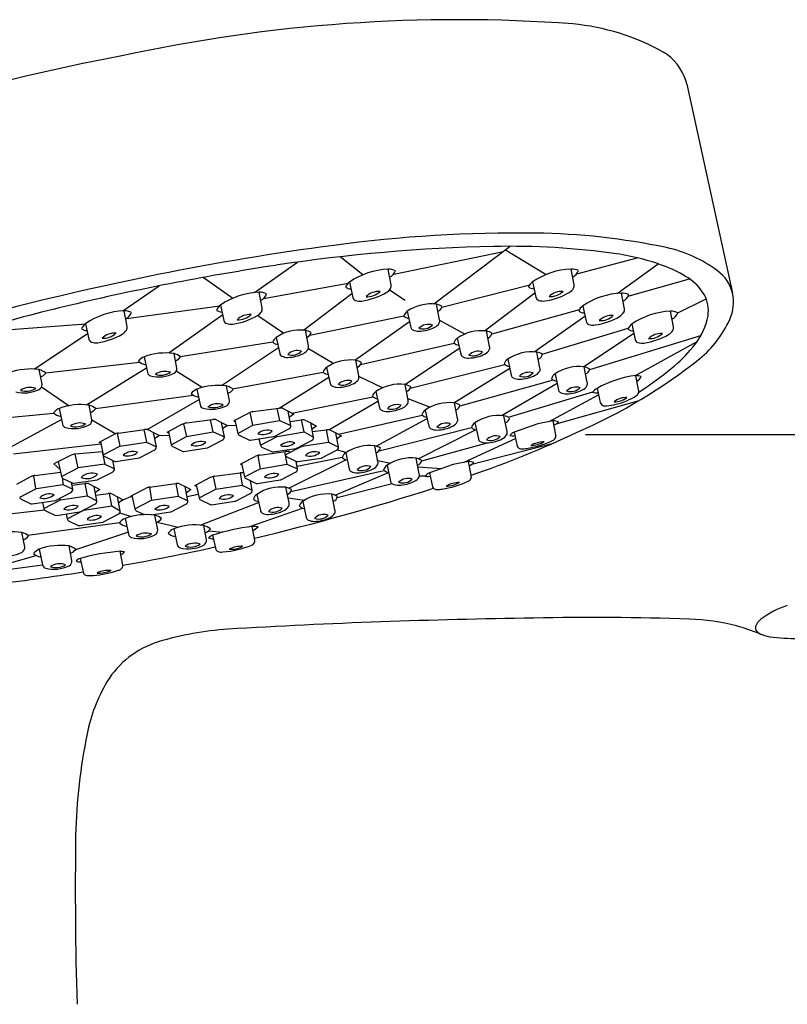
# Model space of a CAD drawing. Extents: x 3214.8 to 3281.8, y 134 to 166.2.
# Drawn here: x 3220 to 3222.9, y 162.5 to 166.2 of the extents above; entities that cross this region are included whole.
import ezdxf

# ---------------------------------------------------------------- set-up
doc = ezdxf.new("R2010")
doc.units = 0
doc.header["$LTSCALE"] = 0.64311
doc.layers.get('0').update_dxf_attribs({"color": 255, "linetype": 'CONTINUOUS'})

msp = doc.modelspace()

# ---------------------------------------------------------------- linework, layer by layer
for p, q in [((3222.5428, 165.9585), (3222.7144, 165.1771)), ((3221.5958, 165.1362), (3221.8817, 165.3519)), ((3221.8646, 165.339), (3222.0166, 165.2462)), ((3221.3292, 165.2449), (3221.2446, 165.3126)), ((3221.4454, 165.2476), (3221.8567, 165.333)), ((3222.1317, 165.2492), (3222.3573, 165.3091)), ((3220.9244, 165.1788), (3221.0854, 165.2926)), ((3221.4356, 165.2076), (3221.4245, 165.2663)), ((3222.121, 165.2081), (3222.1099, 165.2668)), ((3222.2822, 165.1757), (3222.4356, 165.2864)), ((3220.8428, 165.1571), (3220.7317, 165.2354)), ((3222.3233, 165.165), (3222.553, 165.23)), ((3220.4311, 165.1102), (3220.5676, 165.2041)), ((3220.9574, 165.1561), (3221.2753, 165.2145)), ((3221.2797, 165.218), (3221.2922, 165.1607)), ((3221.626, 165.1243), (3221.9546, 165.2078)), ((3221.9651, 165.2185), (3221.9776, 165.1612)), ((3220.9529, 165.1214), (3220.9418, 165.1801)), ((3221.1072, 165.0383), (3221.2891, 165.1748)), ((3221.4293, 165.1886), (3221.4886, 165.1504)), ((3221.785, 165.0357), (3221.974, 165.1776)), ((3222.3091, 165.1181), (3222.298, 165.1768)), ((3222.5095, 165.1034), (3222.6157, 165.1548)), ((3220.4448, 165.0821), (3220.7942, 165.1297)), ((3220.797, 165.1318), (3220.8095, 165.0745)), ((3221.617, 165.0768), (3221.6055, 165.1353)), ((3222.1532, 165.1285), (3222.1657, 165.0712)), ((3220.4468, 165.0517), (3220.4357, 165.1105)), ((3220.8051, 165.095), (3220.603, 164.9524)), ((3220.9361, 165.0935), (3221.0336, 165.0264)), ((3221.1311, 165.0195), (3221.4836, 165.0917)), ((3221.4964, 165.1088), (3221.5096, 165.0484)), ((3221.8136, 165.0246), (3222.141, 165.115)), ((3221.9716, 164.9569), (3222.1615, 165.0909)), ((3222.4929, 165.0504), (3222.4817, 165.1092)), ((3219.8507, 165.0278), (3220.2907, 165.062)), ((3220.2909, 165.0621), (3220.3034, 165.0049)), ((3221.2995, 164.9258), (3221.5048, 165.0702)), ((3221.7115, 165.0236), (3221.6176, 165.074)), ((3222.0014, 164.9484), (3222.3236, 165.0452)), ((3222.337, 165.0608), (3222.3495, 165.0036)), ((3220.0989, 164.8923), (3220.299, 165.0253)), ((3221.0053, 165.011), (3221.0186, 164.9506)), ((3221.126, 164.9791), (3221.1145, 165.0376)), ((3221.6837, 165.0084), (3221.697, 164.948)), ((3221.8044, 164.9765), (3221.7928, 165.035)), ((3222.1557, 164.9012), (3222.3444, 165.0267)), ((3222.1796, 164.8911), (3222.5954, 165.0175)), ((3220.6458, 164.9391), (3220.9927, 164.9943)), ((3220.8001, 164.8311), (3221.0138, 164.9726)), ((3221.1259, 164.9692), (3221.2208, 164.9135)), ((3221.3212, 164.9092), (3221.6724, 164.9892)), ((3221.4869, 164.8349), (3221.692, 164.9707)), ((3222.3484, 164.8676), (3222.5817, 164.9957)), ((3220.5112, 164.9383), (3220.5236, 164.8795)), ((3220.6335, 164.8961), (3220.6227, 164.9504)), ((3221.9932, 164.8975), (3221.9816, 164.956)), ((3220.1421, 164.8781), (3220.4941, 164.9182)), ((3220.2956, 164.7582), (3220.5198, 164.8976)), ((3221.1941, 164.8988), (3221.2074, 164.8385)), ((3221.3148, 164.8669), (3221.3032, 164.9254)), ((3221.507, 164.8207), (3221.8618, 164.9098)), ((3221.6705, 164.7661), (3221.8798, 164.8962)), ((3221.8725, 164.9295), (3221.8858, 164.8691)), ((3222.1701, 164.8424), (3222.1586, 164.9009)), ((3220.1284, 164.8361), (3220.1176, 164.8903)), ((3220.7281, 164.8235), (3220.6312, 164.8852)), ((3220.8415, 164.8189), (3221.1815, 164.8807)), ((3221.0163, 164.7463), (3221.2023, 164.8617)), ((3221.4029, 164.8219), (3221.3153, 164.8643)), ((3222.0495, 164.8743), (3222.0627, 164.814)), ((3222.3623, 164.815), (3222.3522, 164.8681)), ((3220.1267, 164.8263), (3220.2301, 164.7555)), ((3220.8306, 164.7749), (3220.8198, 164.8291)), ((3221.4993, 164.7763), (3221.4878, 164.8348)), ((3221.6937, 164.7554), (3222.0434, 164.8516)), ((3221.8493, 164.7187), (3222.0571, 164.8398)), ((3220.3287, 164.7451), (3220.6942, 164.7951)), ((3220.7083, 164.817), (3220.7207, 164.7582)), ((3221.0644, 164.7272), (3221.3673, 164.7891)), ((3221.3787, 164.8083), (3221.3919, 164.7479)), ((3221.8748, 164.712), (3222.1909, 164.8069)), ((3222.0282, 164.6963), (3222.2123, 164.7964)), ((3222.207, 164.82), (3222.2191, 164.7668)), ((3220.3153, 164.7028), (3220.3045, 164.7571)), ((3220.522, 164.6662), (3220.7163, 164.7791)), ((3221.2019, 164.6655), (3221.3865, 164.7728)), ((3221.4982, 164.782), (3221.5825, 164.7502)), ((3221.6844, 164.7073), (3221.6729, 164.7658)), ((3222.0539, 164.6875), (3222.3651, 164.7753)), ((3219.8277, 164.6957), (3220.1724, 164.7275)), ((3220.193, 164.7449), (3220.2054, 164.6862)), ((3220.851, 164.701), (3220.9015, 164.728)), ((3220.9182, 164.6828), (3220.9082, 164.7302)), ((3220.919, 164.7331), (3221.0157, 164.7462)), ((3221.0081, 164.7452), (3221.0173, 164.6995)), ((3221.0288, 164.7457), (3221.0502, 164.7348)), ((3221.0606, 164.6816), (3221.0502, 164.7348)), ((3221.0502, 164.7348), (3221.0718, 164.7233)), ((3221.0718, 164.7233), (3221.0547, 164.712)), ((3221.2384, 164.6485), (3221.5526, 164.7199)), ((3221.5638, 164.7392), (3221.5771, 164.6789)), ((3221.8698, 164.6594), (3221.8583, 164.7179)), ((3219.9914, 164.5902), (3220.2016, 164.7043)), ((3220.3153, 164.7027), (3220.4045, 164.6504)), ((3220.6016, 164.6586), (3220.6521, 164.6857)), ((3220.6584, 164.6877), (3220.6701, 164.6396)), ((3220.6697, 164.6907), (3220.7663, 164.7039)), ((3220.7689, 164.657), (3220.7597, 164.7029)), ((3220.7794, 164.7033), (3220.8008, 164.6925)), ((3220.8113, 164.6393), (3220.8008, 164.6925)), ((3220.8008, 164.6925), (3220.8225, 164.6809)), ((3220.8225, 164.6809), (3220.8053, 164.6697)), ((3220.8225, 164.6809), (3220.855, 164.6827)), ((3220.8464, 164.6982), (3220.851, 164.701)), ((3220.8522, 164.6953), (3220.8464, 164.6982)), ((3220.851, 164.701), (3220.8618, 164.6519)), ((3220.8618, 164.6519), (3220.9182, 164.6828)), ((3220.9182, 164.6828), (3221.0173, 164.6995)), ((3221.0173, 164.6995), (3221.0606, 164.6816)), ((3221.0577, 164.6964), (3221.1001, 164.7022)), ((3221.1097, 164.657), (3221.1006, 164.7022)), ((3221.1132, 164.7016), (3221.1346, 164.6908)), ((3221.145, 164.6376), (3221.1346, 164.6908)), ((3221.1346, 164.6908), (3221.1562, 164.6792)), ((3221.1562, 164.6792), (3221.1391, 164.668)), ((3221.3795, 164.6042), (3221.5707, 164.708)), ((3221.7492, 164.6913), (3221.7624, 164.631)), ((3221.9854, 164.6876), (3221.896, 164.6565)), ((3222.0423, 164.6991), (3221.9854, 164.6876)), ((3222.0522, 164.6468), (3222.0423, 164.6991)), ((3220.3469, 164.6211), (3220.3974, 164.6482)), ((3220.41, 164.6521), (3220.4201, 164.6045)), ((3220.415, 164.6532), (3220.5116, 164.6663)), ((3220.51, 164.6661), (3220.5195, 164.6194)), ((3220.5247, 164.6658), (3220.5461, 164.655)), ((3220.5566, 164.6018), (3220.5461, 164.655)), ((3220.5461, 164.655), (3220.5678, 164.6434)), ((3220.5678, 164.6434), (3220.5506, 164.6322)), ((3220.5679, 164.6446), (3220.6047, 164.6445)), ((3220.597, 164.6559), (3220.6016, 164.6586)), ((3220.6029, 164.653), (3220.597, 164.6559)), ((3220.6016, 164.6586), (3220.6124, 164.6095)), ((3220.6124, 164.6095), (3220.6701, 164.6396)), ((3220.6701, 164.6396), (3220.7689, 164.657)), ((3220.7689, 164.657), (3220.8113, 164.6393)), ((3220.8698, 164.6434), (3220.903, 164.6275)), ((3220.9088, 164.6269), (3220.9958, 164.6398)), ((3220.9461, 164.6078), (3221.0086, 164.6403)), ((3220.9979, 164.6405), (3221.0529, 164.6692)), ((3221.0086, 164.6403), (3221.007, 164.6452)), ((3221.0086, 164.6403), (3221.1097, 164.657)), ((3221.1097, 164.657), (3221.145, 164.6376)), ((3221.141, 164.6583), (3221.1936, 164.6654)), ((3221.192, 164.6652), (3221.2015, 164.6185)), ((3221.2067, 164.6649), (3221.2281, 164.654)), ((3221.2385, 164.6008), (3221.2281, 164.654)), ((3221.2281, 164.654), (3221.2497, 164.6425)), ((3221.2497, 164.6425), (3221.2326, 164.6312)), ((3221.3909, 164.5868), (3221.7363, 164.6734)), ((3221.5366, 164.557), (3221.7513, 164.6653)), ((3221.896, 164.6565), (3221.9082, 164.6037)), ((3222.1639, 164.6479), (3224.1148, 164.6479)), ((3220.0214, 164.5749), (3220.3488, 164.6125)), ((3220.3423, 164.6183), (3220.3469, 164.6211)), ((3220.3482, 164.6155), (3220.3423, 164.6183)), ((3220.3469, 164.6211), (3220.3577, 164.572)), ((3220.3577, 164.572), (3220.4201, 164.6045)), ((3220.4201, 164.6045), (3220.5195, 164.6194)), ((3220.5195, 164.6194), (3220.5566, 164.6018)), ((3220.6205, 164.601), (3220.6536, 164.5851)), ((3220.7486, 164.5981), (3220.8035, 164.6268)), ((3220.9409, 164.6317), (3220.9462, 164.6078)), ((3221.0389, 164.5713), (3221.1021, 164.6036)), ((3221.0823, 164.5964), (3221.1372, 164.6251)), ((3221.1021, 164.6036), (3221.2015, 164.6185)), ((3221.2015, 164.6185), (3221.2385, 164.6008)), ((3221.3863, 164.5469), (3221.3748, 164.6055)), ((3221.5505, 164.5489), (3221.7956, 164.6166)), ((3221.7094, 164.5439), (3221.9015, 164.6329)), ((3221.7381, 164.5363), (3222.0439, 164.6158)), ((3220.2373, 164.5701), (3220.1721, 164.5377)), ((3220.3553, 164.5828), (3220.2525, 164.5743)), ((3220.2637, 164.5224), (3220.2527, 164.5743)), ((3220.3539, 164.5827), (3220.3633, 164.5366)), ((3220.3658, 164.5635), (3220.3989, 164.5476)), ((3220.4939, 164.5606), (3220.5488, 164.5893)), ((3220.6594, 164.5845), (3220.7465, 164.5975)), ((3220.8759, 164.5388), (3220.9264, 164.5659)), ((3220.9371, 164.5693), (3220.9459, 164.5192)), ((3220.944, 164.5709), (3221.0406, 164.5841)), ((3220.9542, 164.5993), (3220.9873, 164.5834)), ((3220.9932, 164.5828), (3221.0802, 164.5958)), ((3221.0368, 164.5835), (3221.0449, 164.5366)), ((3221.0537, 164.5835), (3221.0587, 164.581)), ((3221.1758, 164.5597), (3221.2307, 164.5884)), ((3221.2346, 164.5906), (3221.2683, 164.5807)), ((3221.2656, 164.5789), (3221.2789, 164.5185)), ((3220.1722, 164.5378), (3220.195, 164.5184)), ((3220.189, 164.5461), (3220.2011, 164.4908)), ((3220.3633, 164.5366), (3220.2636, 164.523)), ((3220.3633, 164.5366), (3220.4002, 164.5192)), ((3220.4002, 164.5192), (3220.3942, 164.5499)), ((3220.4047, 164.547), (3220.4918, 164.56)), ((3220.8713, 164.5361), (3220.8759, 164.5388)), ((3220.8772, 164.5332), (3220.8713, 164.5361)), ((3220.8759, 164.5388), (3220.8867, 164.4897)), ((3220.9459, 164.5192), (3221.0449, 164.5366)), ((3221.0449, 164.5366), (3221.0855, 164.5195)), ((3221.0477, 164.5626), (3221.0808, 164.5467)), ((3221.053, 164.4466), (3221.2667, 164.5531)), ((3221.0855, 164.5195), (3221.0802, 164.547)), ((3221.2526, 164.5611), (3221.0839, 164.5281)), ((3221.0867, 164.5461), (3221.1737, 164.559)), ((3221.3855, 164.5509), (3221.4344, 164.5409)), ((3221.4205, 164.5324), (3221.4337, 164.472)), ((3221.5411, 164.5005), (3221.5296, 164.559)), ((3221.5359, 164.5269), (3221.6248, 164.5204)), ((3221.6685, 164.5356), (3221.5792, 164.5045)), ((3221.7255, 164.5472), (3221.6685, 164.5356)), ((3221.7354, 164.4949), (3221.7255, 164.5472)), ((3220.0971, 164.4931), (3220.1043, 164.445)), ((3220.1021, 164.4942), (3220.1975, 164.5071)), ((3220.2011, 164.4908), (3220.2637, 164.5224)), ((3220.3369, 164.4788), (3220.3923, 164.5067)), ((3220.769, 164.4901), (3220.7791, 164.4425)), ((3220.774, 164.4912), (3220.8707, 164.5044)), ((3220.8707, 164.5044), (3220.8785, 164.4574)), ((3220.8867, 164.4897), (3220.9459, 164.5192)), ((3221.0229, 164.4783), (3221.0778, 164.507)), ((3221.06, 164.434), (3221.4088, 164.5134)), ((3221.2262, 164.42), (3221.4259, 164.5056)), ((3221.5629, 164.4922), (3221.5415, 164.4923)), ((3221.5792, 164.5045), (3221.5913, 164.4518)), ((3220.034, 164.4621), (3220.0845, 164.4891)), ((3220.1072, 164.4455), (3220.2066, 164.4603)), ((3220.205, 164.4845), (3220.2066, 164.4603)), ((3220.2066, 164.4603), (3220.2437, 164.4427)), ((3220.2092, 164.4823), (3220.2386, 164.4683)), ((3220.2437, 164.4427), (3220.2386, 164.4683)), ((3220.2386, 164.4683), (3220.2428, 164.4663)), ((3220.2407, 164.4579), (3220.2892, 164.4644)), ((3220.248, 164.466), (3220.336, 164.4784)), ((3220.2892, 164.4644), (3220.2971, 164.4175)), ((3220.3022, 164.4639), (3220.3237, 164.4531)), ((3220.3341, 164.3999), (3220.3237, 164.4531)), ((3220.3237, 164.4531), (3220.3453, 164.4415)), ((3220.5308, 164.4505), (3220.63, 164.4641)), ((3220.63, 164.4641), (3220.6379, 164.4171)), ((3220.643, 164.4636), (3220.6645, 164.4527)), ((3220.6749, 164.3995), (3220.6645, 164.4527)), ((3220.6645, 164.4527), (3220.6861, 164.4412)), ((3220.7013, 164.4564), (3220.7059, 164.4591)), ((3220.7072, 164.4535), (3220.7013, 164.4564)), ((3220.7059, 164.4591), (3220.7564, 164.4862)), ((3220.7059, 164.4591), (3220.7167, 164.41)), ((3220.7791, 164.4425), (3220.8785, 164.4574)), ((3220.8785, 164.4574), (3220.9156, 164.4398)), ((3220.8948, 164.4813), (3220.9279, 164.4653)), ((3220.9156, 164.4398), (3220.9088, 164.4745)), ((3220.9131, 164.4724), (3220.9096, 164.4702)), ((3220.9337, 164.4648), (3221.0207, 164.4777)), ((3221.2339, 164.4115), (3221.4393, 164.4637)), ((3220.0448, 164.413), (3220.1072, 164.4455)), ((3220.181, 164.4016), (3220.2359, 164.4303)), ((3220.1977, 164.4026), (3220.2971, 164.4175)), ((3220.2971, 164.4175), (3220.3341, 164.3999)), ((3220.3453, 164.4415), (3220.3282, 164.4303)), ((3220.3302, 164.42), (3220.3763, 164.4263)), ((3220.3895, 164.3804), (3220.381, 164.4265)), ((3220.3894, 164.4257), (3220.4108, 164.4149)), ((3220.4324, 164.4034), (3220.4606, 164.4161)), ((3220.4606, 164.4161), (3220.4653, 164.4189)), ((3220.4665, 164.4132), (3220.4606, 164.4161)), ((3220.4653, 164.4189), (3220.5158, 164.4459)), ((3220.4653, 164.4189), (3220.476, 164.3698)), ((3220.5308, 164.4505), (3220.5384, 164.4023)), ((3220.5384, 164.4023), (3220.6379, 164.4171)), ((3220.6379, 164.4171), (3220.6749, 164.3995)), ((3220.6861, 164.4412), (3220.6689, 164.4299)), ((3220.6718, 164.4151), (3220.7136, 164.4243)), ((3220.7167, 164.41), (3220.7791, 164.4425)), ((3220.8529, 164.3986), (3220.9078, 164.4273)), ((3220.9328, 164.4235), (3220.9461, 164.3631)), ((3221.0535, 164.3915), (3221.0419, 164.45)), ((3221.2255, 164.3655), (3221.2139, 164.424)), ((3220.0529, 164.4045), (3220.086, 164.3885)), ((3220.0918, 164.388), (3220.1788, 164.4009)), ((3220.1301, 164.3937), (3220.1352, 164.3701)), ((3220.1352, 164.3701), (3220.1977, 164.4026)), ((3220.1977, 164.4026), (3220.197, 164.41)), ((3220.2714, 164.3587), (3220.3263, 164.3874)), ((3220.2848, 164.3645), (3220.3895, 164.3804)), ((3220.3895, 164.3804), (3220.4212, 164.3617)), ((3220.4212, 164.3617), (3220.4108, 164.4149)), ((3220.4108, 164.4149), (3220.4324, 164.4034)), ((3220.4324, 164.4034), (3220.4153, 164.3921)), ((3220.476, 164.3698), (3220.5384, 164.4023)), ((3220.6122, 164.3584), (3220.6671, 164.3871)), ((3220.721, 164.3087), (3220.9395, 164.3933)), ((3220.7248, 164.4015), (3220.7579, 164.3856)), ((3220.7637, 164.385), (3220.8508, 164.398)), ((3221.0497, 164.4108), (3221.1118, 164.4019)), ((3221.1048, 164.3974), (3221.1181, 164.3371)), ((3219.8921, 164.3375), (3220.1373, 164.3657)), ((3220.1433, 164.3616), (3220.1764, 164.3457)), ((3220.1823, 164.3451), (3220.2693, 164.3581)), ((3220.2183, 164.3505), (3220.2224, 164.332)), ((3220.2223, 164.3319), (3220.2848, 164.3645)), ((3220.3585, 164.3206), (3220.4134, 164.3493)), ((3220.4195, 164.3541), (3220.4623, 164.3405)), ((3220.4841, 164.3613), (3220.5124, 164.3477)), ((3220.5376, 164.3469), (3220.6101, 164.3577)), ((3220.5619, 164.2911), (3220.5511, 164.3454)), ((3220.9034, 164.3023), (3221.1037, 164.3724)), ((3220.0748, 164.2709), (3220.419, 164.318)), ((3220.2304, 164.3235), (3220.2635, 164.3075)), ((3220.2694, 164.307), (3220.3564, 164.3199)), ((3220.4396, 164.3332), (3220.4519, 164.2745)), ((3220.5594, 164.3194), (3220.6379, 164.3003)), ((3220.7447, 164.2529), (3220.7339, 164.3072)), ((3220.0642, 164.2267), (3220.0534, 164.281)), ((3220.2547, 164.2178), (3220.4503, 164.2825)), ((3220.6224, 164.295), (3220.6347, 164.2363)), ((3220.7519, 164.2874), (3220.806, 164.2822)), ((3220.7671, 164.2705), (3220.7792, 164.2178)), ((3220.9253, 164.2513), (3220.9153, 164.3038)), ((3219.9138, 164.1403), (3220.1071, 164.1947)), ((3220.1183, 164.2183), (3220.1306, 164.1595)), ((3220.2406, 164.1761), (3220.2298, 164.2304)), ((3220.4309, 164.1584), (3220.421, 164.2105)), ((3219.9383, 164.1341), (3220.1305, 164.1602)), ((3220.271, 164.184), (3220.2826, 164.1335)), ((3220.2826, 164.1335), (3220.2832, 164.1307))]:
    msp.add_line(p, q)
for centre, radius, start, end in [((3221.6839, 160.319), 5.881, 85.78608, 102.3332), ((3222.0354, 165.328), 0.8599, 60.833, 84.6225), ((3222.3515, 165.9098), 0.198, 18.3041, 58.6583), ((3221.7127, 159.0737), 7.1076, 100.41523, 113.76375), ((3222.3681, 165.9236), 0.1782, 11.328, 15.7624), ((3221.914, 160.1592), 5.2424, 89.3102, 97.6), ((3221.9469, 162.8943), 2.507, 78.0396, 89.3102), ((3222.5914, 155.0819), 10.3647, 97.59998, 104.9785), ((3221.9566, 159.013), 6.3398, 91.24376, 98.64269), ((3221.8808, 162.5025), 2.8494, 81.9557, 91.2438), ((3222.3652, 164.8691), 0.4884, 53.1043, 78.0396), ((3222.1619, 164.4913), 0.8408, 68.6885, 81.9557), ((3222.4548, 155.7348), 9.6555, 98.64269, 103.14685), ((3221.4372, 164.9873), 0.2793, 92.6058, 124.3231), ((3221.4247, 165.1976), 0.0687, 66.4198, 90.2048), ((3222.1226, 164.9879), 0.2793, 92.6058, 124.3231), ((3222.1101, 165.1981), 0.0687, 66.4198, 90.2048), ((3222.3054, 164.8593), 0.4458, 57.0716, 68.6885), ((3221.4163, 165.2712), 0.0374, 291.6861, 343.5691), ((3222.1017, 165.2717), 0.0374, 291.6861, 343.5691), ((3222.4416, 165.0695), 0.1954, 31.5235, 57.0716), ((3222.5701, 165.1397), 0.1491, 14.5205, 53.6304), ((3221.3017, 165.1857), 0.0391, 124.3231, 160.8729), ((3221.2897, 165.2433), 0.0513, 240.8753, 265.0434), ((3221.3931, 165.2208), 0.0485, 300.3712, 326.9262), ((3221.4167, 165.2035), 0.0193, 331.5141, 12.1466), ((3221.9871, 165.1862), 0.0391, 124.3231, 160.8729), ((3221.9752, 165.2438), 0.0513, 240.8753, 265.0434), ((3222.0785, 165.2213), 0.0485, 300.3712, 326.9262), ((3222.1022, 165.204), 0.0193, 331.5141, 12.1466), ((3220.9545, 164.9012), 0.2793, 92.6058, 124.3231), ((3220.942, 165.1114), 0.0687, 66.4198, 90.2048), ((3220.9336, 165.185), 0.0374, 291.6861, 343.5691), ((3221.3077, 165.1641), 0.0158, 192.3256, 252.3703), ((3221.2914, 165.3942), 0.2495, 277.8974, 300.3712), ((3221.3889, 165.1159), 0.0669, 85.4713, 134.6903), ((3221.346, 165.2334), 0.0701, 266.6875, 313.4741), ((3221.9931, 165.1646), 0.0158, 192.3256, 252.3703), ((3221.9768, 165.3947), 0.2495, 277.8974, 300.3712), ((3222.0744, 165.1164), 0.0669, 85.4713, 134.6903), ((3222.0314, 165.234), 0.0701, 266.6875, 313.4741), ((3222.3107, 164.8979), 0.2793, 92.6058, 124.3231), ((3222.2982, 165.1081), 0.0687, 66.4198, 90.2048), ((3222.2898, 165.1817), 0.0374, 291.6861, 343.5691), ((3222.4927, 165.1096), 0.1311, 352.1819, 28.265), ((3222.5561, 165.1437), 0.1618, 335.8334, 11.8936), ((3221.922, 158.0162), 7.3127, 103.14685, 108.86056), ((3220.819, 165.0995), 0.0391, 124.3231, 160.8729), ((3220.934, 165.1173), 0.0193, 331.5141, 12.1466), ((3221.3186, 165.1985), 0.0519, 252.3703, 277.8974), ((3221.5861, 164.9773), 0.1592, 83.0259, 124.329), ((3221.5905, 165.0672), 0.0698, 58.6362, 77.5874), ((3221.6018, 165.1331), 0.0258, 290.0973, 345.7316), ((3222.004, 165.199), 0.0519, 252.3703, 277.8974), ((3222.1753, 165.0962), 0.0391, 124.3231, 160.8729), ((3222.2903, 165.114), 0.0193, 331.5141, 12.1466), ((3220.4484, 164.8315), 0.2793, 92.6058, 124.3231), ((3220.4359, 165.0417), 0.0687, 66.4198, 90.2048), ((3220.4275, 165.1153), 0.0374, 291.6861, 343.5691), ((3220.8071, 165.1571), 0.0513, 240.8753, 265.0434), ((3220.8087, 165.308), 0.2495, 277.8974, 300.3712), ((3220.9062, 165.0297), 0.0669, 85.4713, 134.6903), ((3220.8633, 165.1473), 0.0701, 266.6875, 313.4741), ((3220.9104, 165.1346), 0.0485, 300.3712, 326.9262), ((3221.515, 165.0816), 0.033, 124.329, 163.3963), ((3221.5085, 165.119), 0.0376, 228.0728, 260.476), ((3222.1633, 165.1538), 0.0513, 240.8753, 265.0434), ((3222.165, 165.3047), 0.2495, 277.8974, 300.3712), ((3222.2625, 165.0264), 0.0669, 85.4713, 134.6903), ((3222.2195, 165.144), 0.0701, 266.6875, 313.4741), ((3222.2666, 165.1313), 0.0485, 300.3712, 326.9262), ((3222.4944, 164.8302), 0.2793, 92.6058, 124.3231), ((3222.482, 165.0404), 0.0687, 66.4198, 90.2048), ((3222.4736, 165.114), 0.0374, 291.6861, 343.5691), ((3222.3747, 165.1403), 0.2525, 322.0636, 348.9234), ((3220.313, 165.0299), 0.0391, 124.3231, 160.8729), ((3220.301, 165.0874), 0.0513, 240.8753, 265.0434), ((3220.428, 165.0477), 0.0193, 331.5141, 12.1466), ((3220.825, 165.0779), 0.0158, 192.3256, 252.3703), ((3220.8359, 165.1123), 0.0519, 252.3703, 277.8974), ((3221.5232, 165.0514), 0.0139, 192.3909, 243.3581), ((3221.5366, 165.1716), 0.1377, 271.2901, 297.0823), ((3221.5752, 165.0098), 0.0501, 71.6208, 134.9502), ((3221.556, 165.0911), 0.0486, 250.5416, 316.0293), ((3221.5801, 165.0864), 0.0421, 297.0823, 328.5898), ((3221.5998, 165.072), 0.0179, 335.2201, 15.7631), ((3222.1812, 165.0746), 0.0158, 192.3256, 252.3703), ((3222.1921, 165.109), 0.0519, 252.3703, 277.8974), ((3222.359, 165.0286), 0.0391, 124.3231, 160.8729), ((3222.474, 165.0464), 0.0193, 331.5141, 12.1466), ((3222.3296, 165.2486), 0.4113, 309.6017, 335.4218), ((3220.3027, 165.2384), 0.2495, 277.8974, 300.3712), ((3220.4002, 164.96), 0.0669, 85.4713, 134.6903), ((3220.3572, 165.0776), 0.0701, 266.6875, 313.4741), ((3220.4043, 165.0649), 0.0485, 300.3712, 326.9262), ((3221.0239, 164.9838), 0.033, 124.329, 163.3963), ((3221.0951, 164.8795), 0.1592, 83.0259, 124.329), ((3221.0995, 164.9694), 0.0698, 58.6362, 77.5874), ((3221.1108, 165.0353), 0.0258, 290.0973, 345.7316), ((3221.5386, 165.0822), 0.0483, 243.3581, 271.2901), ((3221.7023, 164.9812), 0.033, 124.329, 163.3963), ((3221.7735, 164.877), 0.1592, 83.0259, 124.329), ((3221.7778, 164.9668), 0.0698, 58.6362, 77.5874), ((3221.7892, 165.0328), 0.0258, 290.0973, 345.7316), ((3222.347, 165.0861), 0.0513, 240.8753, 265.0434), ((3222.3487, 165.2371), 0.2495, 277.8974, 300.3712), ((3222.4462, 164.9587), 0.0669, 85.4713, 134.6903), ((3222.4032, 165.0763), 0.0701, 266.6875, 313.4741), ((3222.4503, 165.0636), 0.0485, 300.3712, 326.9262), ((3220.3189, 165.0082), 0.0158, 192.3256, 252.3703), ((3220.3298, 165.0426), 0.0519, 252.3703, 277.8974), ((3221.0175, 165.0212), 0.0376, 228.0728, 260.476), ((3221.1088, 164.9742), 0.0179, 335.2201, 15.7631), ((3221.6959, 165.0186), 0.0376, 228.0728, 260.476), ((3221.7872, 164.9716), 0.0179, 335.2201, 15.7631), ((3222.3649, 165.0069), 0.0158, 192.3256, 252.3703), ((3222.3759, 165.0413), 0.0519, 252.3703, 277.8974), ((3222.1425, 165.3213), 0.5469, 310.4383, 322.0636), ((3220.5281, 164.8939), 0.0475, 110.8009, 144.2177), ((3220.5903, 164.7302), 0.2226, 81.6229, 110.8009), ((3220.6042, 164.883), 0.0699, 51.594, 74.6578), ((3220.6129, 164.9641), 0.0436, 290.3986, 322.8303), ((3221.0321, 164.9536), 0.0139, 192.3909, 243.3581), ((3221.0476, 164.9844), 0.0483, 243.3581, 271.2901), ((3221.0456, 165.0738), 0.1377, 271.2901, 297.0823), ((3221.0842, 164.912), 0.0501, 71.6208, 134.9502), ((3221.065, 164.9933), 0.0486, 250.5416, 316.0293), ((3221.0891, 164.9886), 0.0421, 297.0823, 328.5898), ((3221.7105, 164.951), 0.0139, 192.3909, 243.3581), ((3221.726, 164.9818), 0.0483, 243.3581, 271.2901), ((3221.7239, 165.0712), 0.1377, 271.2901, 297.0823), ((3221.7626, 164.9094), 0.0501, 71.6208, 134.9502), ((3221.7434, 164.9907), 0.0486, 250.5416, 316.0293), ((3221.7675, 164.986), 0.0421, 297.0823, 328.5898), ((3221.9623, 164.798), 0.1592, 83.0259, 124.329), ((3221.9666, 164.8879), 0.0698, 58.6362, 77.5874), ((3221.978, 164.9538), 0.0258, 290.0973, 345.7316), ((3220.5272, 164.967), 0.0589, 230.2971, 260.4125), ((3220.6128, 164.8948), 0.0208, 299.1827, 3.632), ((3221.2127, 164.8716), 0.033, 124.329, 163.3963), ((3221.2839, 164.7674), 0.1592, 83.0259, 124.329), ((3221.2882, 164.8572), 0.0698, 58.6362, 77.5874), ((3221.2996, 164.9232), 0.0258, 290.0973, 345.7316), ((3221.8911, 164.9022), 0.033, 124.329, 163.3963), ((3221.8847, 164.9396), 0.0376, 228.0728, 260.476), ((3221.976, 164.8926), 0.0179, 335.2201, 15.7631), ((3222.1393, 164.7429), 0.1592, 83.0259, 124.329), ((3221.2982, 166.5648), 2.0834, 293.6108, 308.3843), ((3222.1436, 164.8328), 0.0698, 58.6362, 77.5874), ((3221.7452, 165.7875), 1.1594, 303.6662, 310.4383), ((3220.0852, 164.6702), 0.2226, 81.6229, 110.8009), ((3220.0991, 164.8229), 0.0699, 51.594, 74.6578), ((3220.1079, 164.904), 0.0436, 290.3986, 322.8303), ((3220.5399, 164.8829), 0.0167, 191.8374, 253.4598), ((3220.5658, 164.9914), 0.1282, 256.1758, 296.4667), ((3220.5886, 164.8208), 0.0632, 70.4076, 124.5218), ((3220.5734, 164.9368), 0.0671, 252.086, 302.8434), ((3221.2063, 164.909), 0.0376, 228.0728, 260.476), ((3221.2976, 164.862), 0.0179, 335.2201, 15.7631), ((3221.8993, 164.8721), 0.0139, 192.3909, 243.3581), ((3221.9148, 164.9028), 0.0483, 243.3581, 271.2901), ((3221.9128, 164.9923), 0.1377, 271.2901, 297.0823), ((3221.9514, 164.8304), 0.0501, 71.6208, 134.9502), ((3221.9322, 164.9118), 0.0486, 250.5416, 316.0293), ((3221.9563, 164.9071), 0.0421, 297.0823, 328.5898), ((3222.0681, 164.8471), 0.033, 124.329, 163.3963), ((3222.1549, 164.8987), 0.0258, 290.0973, 345.7316), ((3222.3963, 164.4913), 0.3794, 96.6867, 119.9443), ((3222.3488, 164.7818), 0.0863, 74.0349, 87.7634), ((3222.3434, 164.8758), 0.0311, 294.0757, 339.3833), ((3220.0836, 164.7607), 0.0632, 70.4076, 124.5218), ((3220.1077, 164.8347), 0.0208, 299.1827, 3.632), ((3220.7874, 164.609), 0.2226, 81.6229, 110.8009), ((3220.8013, 164.7617), 0.0699, 51.594, 74.6578), ((3221.2209, 164.8414), 0.0139, 192.3909, 243.3581), ((3221.2364, 164.8722), 0.0483, 243.3581, 271.2901), ((3221.2343, 164.9616), 0.1377, 271.2901, 297.0823), ((3221.273, 164.7998), 0.0501, 71.6208, 134.9502), ((3221.2538, 164.8812), 0.0486, 250.5416, 316.0293), ((3221.2779, 164.8765), 0.0421, 297.0823, 328.5898), ((3221.4684, 164.6768), 0.1592, 83.0259, 124.329), ((3221.4728, 164.7667), 0.0698, 58.6362, 77.5874), ((3221.4841, 164.8326), 0.0258, 290.0973, 345.7316), ((3222.0616, 164.8845), 0.0376, 228.0728, 260.476), ((3222.1283, 164.7753), 0.0501, 71.6208, 134.9502), ((3222.1091, 164.8567), 0.0486, 250.5416, 316.0293), ((3222.1332, 164.852), 0.0421, 297.0823, 328.5898), ((3222.1529, 164.8375), 0.0179, 335.2201, 15.7631), ((3211.4708, 181.2131), 19.6936, 303.57924, 303.66619), ((3220.0607, 164.9313), 0.1282, 256.1758, 296.4667), ((3220.0684, 164.8767), 0.0671, 252.086, 302.8434), ((3220.7252, 164.7726), 0.0475, 110.8009, 144.2177), ((3220.7243, 164.8457), 0.0589, 230.2971, 260.4125), ((3220.81, 164.8428), 0.0436, 290.3986, 322.8303), ((3221.3973, 164.7811), 0.033, 124.329, 163.3963), ((3221.3908, 164.8185), 0.0376, 228.0728, 260.476), ((3222.0763, 164.8169), 0.0139, 192.3909, 243.3581), ((3222.0917, 164.8477), 0.0483, 243.3581, 271.2901), ((3222.0897, 164.9371), 0.1377, 271.2901, 297.0823), ((3222.2275, 164.7785), 0.0463, 116.2785, 144.0242), ((3222.2127, 164.8983), 0.0953, 256.2079, 268.877), ((3222.3132, 164.721), 0.0649, 85.3565, 130.7645), ((3222.2719, 164.8476), 0.0775, 269.1991, 306.9219), ((3222.2214, 165.0022), 0.248, 283.4039, 302.5228), ((3222.343, 164.8099), 0.0205, 305.0778, 348.9884), ((3222.3366, 164.8083), 0.0266, 354.9935, 14.7222), ((3220.2721, 164.5369), 0.2226, 81.6229, 110.8009), ((3220.286, 164.6897), 0.0699, 51.594, 74.6578), ((3220.737, 164.7617), 0.0167, 191.8374, 253.4598), ((3220.7629, 164.8701), 0.1282, 256.1758, 296.4667), ((3220.7857, 164.6995), 0.0632, 70.4076, 124.5218), ((3220.7705, 164.8155), 0.0671, 252.086, 302.8434), ((3220.8099, 164.7735), 0.0208, 299.1827, 3.632), ((3221.4055, 164.7509), 0.0139, 192.3909, 243.3581), ((3221.4189, 164.8711), 0.1377, 271.2901, 297.0823), ((3221.4575, 164.7093), 0.0501, 71.6208, 134.9502), ((3221.4383, 164.7906), 0.0486, 250.5416, 316.0293), ((3221.4624, 164.7859), 0.0421, 297.0823, 328.5898), ((3221.4821, 164.7715), 0.0179, 335.2201, 15.7631), ((3221.6536, 164.6078), 0.1592, 83.0259, 124.329), ((3221.6579, 164.6977), 0.0698, 58.6362, 77.5874), ((3221.6693, 164.7636), 0.0258, 290.0973, 345.7316), ((3222.2323, 164.7698), 0.0136, 192.8031, 226.8558), ((3222.2353, 164.773), 0.018, 226.8558, 256.1762), ((3222.2399, 164.7917), 0.0373, 256.1762, 275.5441), ((3222.2219, 164.9774), 0.2239, 275.5441, 284.7523), ((3220.2099, 164.7006), 0.0475, 110.8009, 144.2177), ((3220.209, 164.7736), 0.0589, 230.2971, 260.4125), ((3220.2947, 164.7708), 0.0436, 290.3986, 322.8303), ((3221.0353, 164.3225), 0.427, 106.4889, 108.2592), ((3220.928, 164.682), 0.0519, 99.9525, 105.5452), ((3221.0204, 164.7019), 0.0445, 79.148, 96.004), ((3221.4209, 164.7817), 0.0483, 243.3581, 271.2901), ((3221.5824, 164.712), 0.033, 124.329, 163.3963), ((3221.5759, 164.7494), 0.0376, 228.0728, 260.476), ((3221.8389, 164.5599), 0.1592, 83.0259, 124.329), ((3221.8433, 164.6498), 0.0698, 58.6362, 77.5874), ((3220.2217, 164.6896), 0.0167, 191.8374, 253.4598), ((3220.2476, 164.7981), 0.1282, 256.1758, 296.4667), ((3220.2704, 164.6275), 0.0632, 70.4076, 124.5218), ((3220.2552, 164.7435), 0.0671, 252.086, 302.8434), ((3220.2946, 164.7015), 0.0208, 299.1827, 3.632), ((3220.7859, 164.2801), 0.427, 106.4889, 108.2592), ((3220.6786, 164.6396), 0.0519, 99.9525, 105.5452), ((3220.771, 164.6596), 0.0445, 79.148, 96.004), ((3221.049, 164.6802), 0.0117, 289.151, 6.8395), ((3221.1048, 164.6579), 0.0445, 79.148, 96.004), ((3221.5906, 164.6818), 0.0139, 192.3909, 243.3581), ((3221.604, 164.802), 0.1377, 271.2901, 297.0823), ((3221.6427, 164.6402), 0.0501, 71.6208, 134.9502), ((3221.6235, 164.7216), 0.0486, 250.5416, 316.0293), ((3221.6476, 164.7169), 0.0421, 297.0823, 328.5898), ((3221.6673, 164.7024), 0.0179, 335.2201, 15.7631), ((3221.7678, 164.6641), 0.033, 124.329, 163.3963), ((3221.8546, 164.7157), 0.0258, 290.0973, 345.7316), ((3222.035, 164.6097), 0.0898, 72.2272, 85.2874), ((3222.0237, 164.7295), 0.0517, 294.9295, 318.4021), ((3220.5312, 164.2426), 0.427, 106.4889, 108.2592), ((3220.4239, 164.6021), 0.0519, 99.9525, 105.5452), ((3220.5163, 164.6221), 0.0445, 79.148, 96.004), ((3220.7996, 164.6379), 0.0117, 289.151, 6.8395), ((3220.8728, 164.6543), 0.0113, 192.3557, 254.9132), ((3220.9728, 164.6101), 0.0539, 70.6123, 132.1502), ((3220.9537, 164.705), 0.0576, 252.7855, 309.977), ((3220.9957, 164.644), 0.00415, 271.9365, 303.0681), ((3221.1334, 164.6362), 0.0117, 289.151, 6.8395), ((3221.1983, 164.6211), 0.0445, 79.148, 96.004), ((3221.606, 164.7126), 0.0483, 243.3581, 271.2901), ((3220.3129, 168.577), 4.3229, 289.2115, 294.8939), ((3221.7613, 164.7015), 0.0376, 228.0728, 260.476), ((3221.828, 164.5923), 0.0501, 71.6208, 134.9502), ((3221.8088, 164.6737), 0.0486, 250.5416, 316.0293), ((3221.8329, 164.669), 0.0421, 297.0823, 328.5898), ((3221.8526, 164.6545), 0.0179, 335.2201, 15.7631), ((3221.9431, 164.5768), 0.0926, 120.5617, 133.2258), ((3221.892, 164.7014), 0.0585, 257.8833, 276.9343), ((3222.0386, 164.6411), 0.0145, 333.554, 8.9753), ((3221.8395, 164.6047), 0.2169, 10.2795, 11.2094), ((3220.5449, 164.6004), 0.0117, 289.151, 6.8395), ((3220.6234, 164.6119), 0.0113, 192.3557, 254.9132), ((3220.7234, 164.5677), 0.0539, 70.6123, 132.1502), ((3220.7043, 164.6626), 0.0576, 252.7855, 309.977), ((3220.907, 164.639), 0.0122, 250.5754, 278.4884), ((3220.9572, 164.6102), 0.0113, 192.3557, 254.9132), ((3221.0572, 164.566), 0.0539, 70.6123, 132.1502), ((3221.0381, 164.6609), 0.0576, 252.7855, 309.977), ((3221.2269, 164.5994), 0.0117, 289.151, 6.8395), ((3221.3554, 164.4474), 0.1592, 83.0259, 124.329), ((3221.3598, 164.5373), 0.0698, 58.6362, 77.5874), ((3221.776, 164.634), 0.0139, 192.3909, 243.3581), ((3221.7914, 164.6647), 0.0483, 243.3581, 271.2901), ((3221.7894, 164.7542), 0.1377, 271.2901, 297.0823), ((3221.9211, 164.6081), 0.0137, 198.5613, 237.6791), ((3221.8944, 164.9314), 0.3396, 279.2788, 295.4893), ((3222.0099, 164.5184), 0.1017, 90.6143, 120.2848), ((3221.9535, 164.7222), 0.1161, 272.4964, 298.4026), ((3222.0292, 164.6488), 0.0265, 295.4893, 327.7766), ((3220.2561, 164.5314), 0.043, 94.7379, 115.9125), ((3220.3687, 164.5744), 0.0113, 192.3557, 254.9132), ((3220.4687, 164.5302), 0.0539, 70.6123, 132.1502), ((3220.4496, 164.6251), 0.0576, 252.7855, 309.977), ((3220.6576, 164.5966), 0.0122, 250.5754, 278.4884), ((3220.7463, 164.6016), 0.00415, 271.9365, 303.0681), ((3221.0602, 164.1604), 0.427, 106.4889, 108.2592), ((3220.9529, 164.5198), 0.0519, 99.9525, 105.5452), ((3220.9914, 164.5949), 0.0122, 250.5754, 278.4884), ((3221.052, 164.5758), 0.0138, 198.9123, 251.9703), ((3221.0453, 164.5398), 0.0445, 79.148, 96.004), ((3221.0801, 164.5999), 0.00415, 271.9365, 303.0681), ((3221.1507, 164.5293), 0.0539, 70.6123, 132.1502), ((3221.1316, 164.6242), 0.0576, 252.7855, 309.977), ((3221.2842, 164.5517), 0.033, 124.329, 163.3963), ((3221.3711, 164.6032), 0.0258, 290.0973, 345.7316), ((3221.9258, 164.6204), 0.0267, 243.2776, 274.1448), ((3221.9211, 164.7425), 0.1489, 272.5617, 280.8618), ((3220.4029, 164.5591), 0.0122, 250.5754, 278.4884), ((3220.4916, 164.5641), 0.00415, 271.9365, 303.0681), ((3221.0849, 164.5582), 0.0122, 250.5754, 278.4884), ((3221.1736, 164.5632), 0.00415, 271.9365, 303.0681), ((3221.2778, 164.5891), 0.0376, 228.0728, 260.476), ((3221.3445, 164.4799), 0.0501, 71.6208, 134.9502), ((3221.3253, 164.5612), 0.0486, 250.5416, 316.0293), ((3221.3494, 164.5565), 0.0421, 297.0823, 328.5898), ((3221.3691, 164.5421), 0.0179, 335.2201, 15.7631), ((3221.4391, 164.5052), 0.033, 124.329, 163.3963), ((3221.5103, 164.4009), 0.1592, 83.0259, 124.329), ((3221.5146, 164.4908), 0.0698, 58.6362, 77.5874), ((3221.5259, 164.5567), 0.0258, 290.0973, 345.7316), ((3221.7181, 164.4577), 0.0898, 72.2272, 85.2874), ((3221.7068, 164.5775), 0.0517, 294.9295, 318.4021), ((3220.2183, 164.0836), 0.427, 106.4889, 108.2592), ((3220.111, 164.4431), 0.0519, 99.9525, 105.5452), ((3220.2121, 164.4932), 0.0113, 192.352, 255.0442), ((3220.3142, 164.4472), 0.0559, 67.2737, 134.6199), ((3220.2967, 164.5373), 0.0548, 246.5188, 315.3748), ((3220.3845, 164.5205), 0.0158, 299.6594, 355.5256), ((3220.8902, 164.0807), 0.427, 106.4889, 108.2592), ((3220.7829, 164.4401), 0.0519, 99.9525, 105.5452), ((3220.8753, 164.4601), 0.0445, 79.148, 96.004), ((3220.8977, 164.4921), 0.0113, 192.3557, 254.9132), ((3220.9977, 164.4479), 0.0539, 70.6123, 132.1502), ((3220.9786, 164.5429), 0.0576, 252.7855, 309.977), ((3221.0739, 164.5181), 0.0117, 289.151, 6.8395), ((3221.2924, 164.5215), 0.0139, 192.3909, 243.3581), ((3221.3079, 164.5523), 0.0483, 243.3581, 271.2901), ((3221.3059, 164.6417), 0.1377, 271.2901, 297.0823), ((3221.4326, 164.5426), 0.0376, 228.0728, 260.476), ((3221.5239, 164.4956), 0.0179, 335.2201, 15.7631), ((3221.6263, 164.4248), 0.0926, 120.5617, 133.2258), ((3221.5752, 164.5495), 0.0585, 257.8833, 276.9343), ((3221.7218, 164.4891), 0.0145, 333.554, 8.9753), ((3221.5227, 164.4527), 0.2169, 10.2795, 11.2094), ((3220.2458, 164.4735), 0.0078, 247.3392, 286.1405), ((3220.2939, 164.4202), 0.0445, 79.148, 96.004), ((3220.3354, 164.4812), 0.00284, 282.4202, 301.3165), ((3220.6346, 164.4198), 0.0445, 79.148, 96.004), ((3220.9319, 164.4768), 0.0122, 250.5754, 278.4884), ((3221.0206, 164.4818), 0.00415, 271.9365, 303.0681), ((3221.4473, 164.475), 0.0139, 192.3909, 243.3581), ((3221.4627, 164.5058), 0.0483, 243.3581, 271.2901), ((3221.4607, 164.5952), 0.1377, 271.2901, 297.0823), ((3221.4993, 164.4334), 0.0501, 71.6208, 134.9502), ((3221.4801, 164.5147), 0.0486, 250.5416, 316.0293), ((3221.5043, 164.51), 0.0421, 297.0823, 328.5898), ((3221.5776, 164.7795), 0.3396, 279.2788, 295.4893), ((3221.693, 164.3664), 0.1017, 90.6143, 120.2848), ((3221.6367, 164.5702), 0.1161, 272.4964, 298.4026), ((3221.7123, 164.4968), 0.0265, 295.4893, 327.7766), ((3220.1558, 164.3712), 0.0539, 70.6123, 132.1502), ((3220.1367, 164.4661), 0.0576, 252.7855, 309.977), ((3220.232, 164.4413), 0.0117, 289.151, 6.8395), ((3220.381, 164.382), 0.0445, 79.148, 96.004), ((3220.6496, 164.0404), 0.427, 106.4889, 108.2592), ((3220.5423, 164.3999), 0.0519, 99.9525, 105.5452), ((3220.8277, 164.3682), 0.0539, 70.6123, 132.1502), ((3220.8086, 164.4631), 0.0576, 252.7855, 309.977), ((3220.904, 164.4384), 0.0117, 289.151, 6.8395), ((3220.9514, 164.3962), 0.033, 124.329, 163.3963), ((3218.7107, 173.5131), 9.5145, 283.45014, 287.64588), ((3221.0226, 164.292), 0.1592, 83.0259, 124.329), ((3221.0269, 164.3819), 0.0698, 58.6362, 77.5874), ((3221.0383, 164.4478), 0.0258, 290.0973, 345.7316), ((3221.1946, 164.266), 0.1592, 83.0259, 124.329), ((3221.1989, 164.3558), 0.0698, 58.6362, 77.5874), ((3221.6043, 164.4561), 0.0137, 198.5613, 237.6791), ((3221.609, 164.4684), 0.0267, 243.2776, 274.1448), ((3221.6043, 164.5905), 0.1489, 272.5617, 280.8618), ((3220.0558, 164.4154), 0.0113, 192.3557, 254.9132), ((3220.09, 164.4001), 0.0122, 250.5754, 278.4884), ((3220.1787, 164.4051), 0.00415, 271.9365, 303.0681), ((3220.2463, 164.3283), 0.0539, 70.6123, 132.1502), ((3220.2272, 164.4232), 0.0576, 252.7855, 309.977), ((3220.3225, 164.3985), 0.0117, 289.151, 6.8395), ((3220.5871, 164.328), 0.0539, 70.6123, 132.1502), ((3220.6633, 164.3981), 0.0117, 289.151, 6.8395), ((3220.7277, 164.4124), 0.0113, 192.3557, 254.9132), ((3220.7619, 164.3971), 0.0122, 250.5754, 278.4884), ((3220.8506, 164.4021), 0.00415, 271.9365, 303.0681), ((3220.945, 164.4336), 0.0376, 228.0728, 260.476), ((3221.0166, 164.4011), 0.0421, 297.0823, 328.5898), ((3221.0363, 164.3866), 0.0179, 335.2201, 15.7631), ((3221.1234, 164.3702), 0.033, 124.329, 163.3963), ((3221.117, 164.4076), 0.0376, 228.0728, 260.476), ((3221.2103, 164.4218), 0.0258, 290.0973, 345.7316), ((3220.1463, 164.3725), 0.0113, 192.3557, 254.9132), ((3220.1805, 164.3572), 0.0122, 250.5754, 278.4884), ((3220.2692, 164.3622), 0.00415, 271.9365, 303.0681), ((3220.3334, 164.2902), 0.0539, 70.6123, 132.1502), ((3220.4096, 164.3603), 0.0117, 289.151, 6.8395), ((3220.5187, 164.1252), 0.2226, 81.6229, 110.8009), ((3220.487, 164.3722), 0.0113, 192.3557, 254.9132), ((3220.568, 164.4229), 0.0576, 252.7855, 309.977), ((3220.5326, 164.278), 0.0699, 51.594, 74.6578), ((3220.6099, 164.3619), 0.00415, 271.9365, 303.0681), ((3220.9596, 164.3661), 0.0139, 192.3909, 243.3581), ((3220.9751, 164.3968), 0.0483, 243.3581, 271.2901), ((3220.973, 164.4863), 0.1377, 271.2901, 297.0823), ((3221.0117, 164.3245), 0.0501, 71.6208, 134.9502), ((3220.9925, 164.4058), 0.0486, 250.5416, 316.0293), ((3221.1837, 164.2984), 0.0501, 71.6208, 134.9502), ((3221.1645, 164.3798), 0.0486, 250.5416, 316.0293), ((3221.1886, 164.375), 0.0421, 297.0823, 328.5898), ((3221.2083, 164.3606), 0.0179, 335.2201, 15.7631), ((3220.2334, 164.3344), 0.0113, 192.3557, 254.9132), ((3220.2676, 164.3191), 0.0122, 250.5754, 278.4884), ((3220.3143, 164.3851), 0.0576, 252.7855, 309.977), ((3220.3563, 164.3241), 0.00415, 271.9365, 303.0681), ((3220.4565, 164.2889), 0.0475, 110.8009, 144.2177), ((3220.4556, 164.3619), 0.0589, 230.2971, 260.4125), ((3220.5413, 164.3591), 0.0436, 290.3986, 322.8303), ((3220.7014, 164.087), 0.2226, 81.6229, 110.8009), ((3220.7154, 164.2398), 0.0699, 51.594, 74.6578), ((3221.1316, 164.34), 0.0139, 192.3909, 243.3581), ((3221.147, 164.3708), 0.0483, 243.3581, 271.2901), ((3221.145, 164.4602), 0.1377, 271.2901, 297.0823), ((3220.0209, 164.0608), 0.2226, 81.6229, 110.8009), ((3220.0349, 164.2136), 0.0699, 51.594, 74.6578), ((3220.4683, 164.2779), 0.0167, 191.8374, 253.4598), ((3220.4941, 164.3864), 0.1282, 256.1758, 296.4667), ((3220.517, 164.2158), 0.0632, 70.4076, 124.5218), ((3220.5018, 164.3318), 0.0671, 252.086, 302.8434), ((3220.5411, 164.2898), 0.0208, 299.1827, 3.632), ((3220.6393, 164.2507), 0.0475, 110.8009, 144.2177), ((3220.6384, 164.3237), 0.0589, 230.2971, 260.4125), ((3220.7241, 164.3209), 0.0436, 290.3986, 322.8303), ((3220.7774, 164.2392), 0.033, 108.2262, 139.5073), ((3221.0121, 163.5265), 0.7833, 97.0979, 108.2262), ((3220.9124, 164.157), 0.1469, 80.2205, 88.8486), ((3220.8934, 164.3444), 0.0612, 293.9077, 315.7947), ((3220.0436, 164.2946), 0.0436, 290.3986, 322.8303), ((3220.1974, 164.0102), 0.2226, 81.6229, 110.8009), ((3220.651, 164.2397), 0.0167, 191.8374, 253.4598), ((3220.6769, 164.3482), 0.1282, 256.1758, 296.4667), ((3220.6998, 164.1776), 0.0632, 70.4076, 124.5218), ((3220.6846, 164.2936), 0.0671, 252.086, 302.8434), ((3220.7239, 164.2516), 0.0208, 299.1827, 3.632), ((3220.7768, 164.3364), 0.0796, 252.0975, 265.2205), ((3220.7745, 164.583), 0.3762, 274.6895, 291.8609), ((3220.9079, 164.2505), 0.018, 291.8609, 350.6316), ((3220.8863, 164.2458), 0.0394, 2.5263, 8.081), ((3219.9964, 164.322), 0.1282, 256.1758, 296.4667), ((3220.0434, 164.2254), 0.0208, 299.1827, 3.632), ((3220.1352, 164.1739), 0.0475, 110.8009, 144.2177), ((3220.1343, 164.247), 0.0589, 230.2971, 260.4125), ((3220.2113, 164.163), 0.0699, 51.594, 74.6578), ((3220.22, 164.2441), 0.0436, 290.3986, 322.8303), ((3220.4994, 163.3306), 0.8834, 95.095, 104.9835), ((3220.4143, 164.1141), 0.0966, 76.5847, 86.0555), ((3220.4094, 164.2319), 0.0363, 292.535, 319.0043), ((3219.0687, 171.9991), 7.958, 279.85538, 282.39658), ((3220.7922, 164.2222), 0.0138, 198.7703, 251.8373), ((3220.7997, 164.256), 0.0483, 255.8413, 276.5725), ((3220.8753, 164.128), 0.1014, 87.5678, 116.6558), ((3220.8388, 164.2981), 0.0799, 263.5219, 300.7017), ((3220.147, 164.1629), 0.0167, 191.8374, 253.4598), ((3220.1957, 164.1008), 0.0632, 70.4076, 124.5218), ((3220.1805, 164.2168), 0.0671, 252.086, 302.8434), ((3220.2198, 164.1748), 0.0208, 299.1827, 3.632), ((3220.2783, 164.1568), 0.0281, 104.9835, 142.617), ((3220.2853, 164.2741), 0.1045, 253.6777, 263.8586), ((3220.4162, 164.1566), 0.0148, 304.1092, 7.0224), ((3218.9882, 172.2927), 8.2612, 276.55829, 279.01436), ((3220.1728, 164.2714), 0.1282, 256.1758, 296.4667), ((3220.2959, 164.1336), 0.013, 192.8027, 248.607), ((3220.3019, 164.149), 0.0296, 248.607, 270.138), ((3220.2929, 164.4925), 0.3734, 274.3051, 289.0657), ((3220.3765, 164.0484), 0.0909, 83.4841, 117.4293), ((3220.3399, 164.2466), 0.1176, 267.4144, 293.4989), ((3220.4016, 164.1782), 0.0409, 289.0657, 304.1092), ((3220.3014, 164.3802), 0.2608, 270.138, 274.3051), ((3223.016, 163.6985), 0.3237, 107.3494, 127.3163), ((3222.2821, 139.3987), 24.5636, 90.72892, 93.40245), ((3222.2009, 153.5375), 10.4254, 88.06515, 91.27148), ((3222.5202, 163.1101), 0.8474, 75.7261, 87.7849), ((3222.8536, 163.9114), 0.056, 127.2938, 161.428), ((3220.8982, 162.771), 1.1503, 93.6839, 106.8909), ((3222.4576, 162.9959), 0.9741, 68.5097, 73.8157), ((3222.8197, 163.9247), 0.0197, 166.5847, 212.2343), ((3222.8477, 163.9501), 0.0573, 218.786, 239.5417), ((3222.8957, 164.1086), 0.2217, 248.5097, 258.9499), ((3220.6668, 163.5409), 0.3464, 107.2745, 148.5325), ((3222.9521, 164.6308), 0.7464, 262.3844, 270.6591), ((3220.9218, 163.4004), 0.6374, 149.7222, 168.5139), ((3222.4182, 163.0963), 2.1644, 168.5139, 178.6332), ((3234.6785, 162.9492), 14.4255, 179.21049, 181.72409)]:
    msp.add_arc(centre, radius, start, end)

doc.saveas('drawing.dxf')
